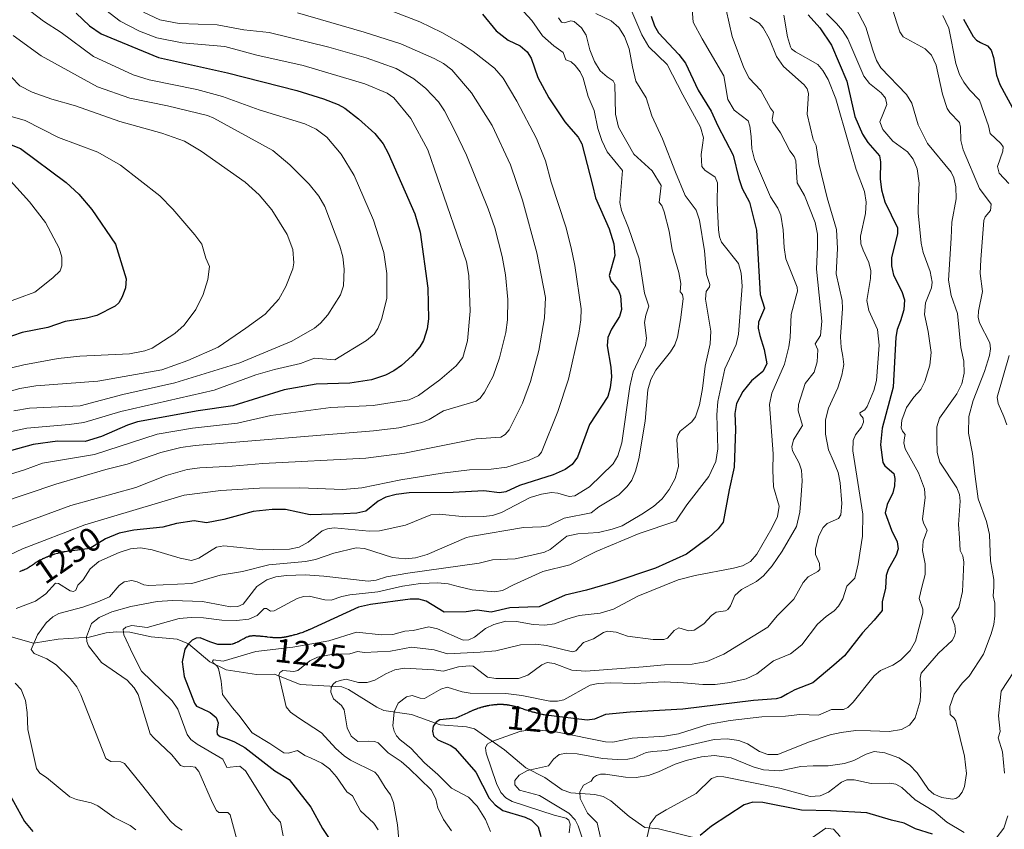
# Model space of a CAD drawing. Units: metres. Extents: x 671624 to 675082, y 4756027 to 4758371.
# Drawn here: x 673786 to 674077, y 4756499 to 4756738 of the extents above; entities that cross this region are included whole.
import ezdxf
from ezdxf.enums import TextEntityAlignment as Align

# ---------------------------------------------------------------- set-up
doc = ezdxf.new("R2010")
doc.units = ezdxf.units.M
doc.header["$MEASUREMENT"] = 0
for name, color, linetype, lineweight in [('Corriente natural lineal', 142, 'Continuous', 13), ('Curva de nivel maestra', 30, 'Continuous', 30), ('Curva de nivel normal', 30, 'Continuous', 0), ('Rótulo de curva de nivel directora', 7, 'Continuous', 0)]:
    doc.layers.add(name, color=color, linetype=linetype, lineweight=lineweight)
doc.styles.add('Style-Arial', font='txt')

msp = doc.modelspace()

# ---------------------------------------------------------------- linework, layer by layer
at = {"layer": 'Corriente natural lineal', "color": 142, "linetype": 'Continuous', "lineweight": 13}
msp.add_polyline3d([(673783.81, 4756555.3683, 1243.5654), (673790.3808, 4756553.5049, 1241.4246), (673797.7371, 4756554.7431, 1239.0924), (673806.8841, 4756555.2952, 1236.0642), (673811.8678, 4756556.5716, 1234.7937), (673815.0344, 4756556.9181, 1233.626), (673818.8937, 4756556.7881, 1232.0959), (673825.134, 4756555.3603, 1229.9398), (673832.8852, 4756554.729, 1228.486), (673836.2051, 4756553.3555, 1227.036), (673842.4912, 4756548.021, 1222.5542), (673847.2723, 4756545.6033, 1220.793), (673856.233, 4756544.2603, 1218.1577), (673861.568, 4756544.3829, 1216.8917), (673869.1254, 4756541.3545, 1214.0904), (673881.4955, 4756540.5925, 1211.0364), (673883.4766, 4756539.878, 1210.2419), (673891.7708, 4756534.585, 1207.2252), (673893.91, 4756533.5876, 1206.5843), (673902.1053, 4756532.4495, 1204.0046), (673910.5067, 4756529.4185, 1201.3339), (673918.2561, 4756528.8135, 1199.4743), (673920.6816, 4756528.2312, 1198.7965), (673929.5346, 4756522.0145, 1194.7293), (673935.7922, 4756516.6363, 1191.9806), (673941.4381, 4756513.7816, 1189.3769), (673946.5416, 4756510.1695, 1187.4165), (673949.1292, 4756509.312, 1186.6622), (673956.245, 4756508.7868, 1184.7938), (673958.687, 4756508.2444, 1184.1385), (673960.9632, 4756506.9111, 1183.4367), (673966.3567, 4756502.2491, 1181.3034), (673971, 4756499, 1180.1226), (673975.0375, 4756498.6721, 1179.0865), (673988.1842, 4756495.3806, 1175.1768)], dxfattribs=at)
at = {"layer": 'Curva de nivel maestra', "color": 30, "linetype": 'Continuous', "lineweight": 30, "flags": 128}
for points, elevation in [([(673802.97, 4756739.7101), (673806.93, 4756736.0501), (673810.44, 4756733.6901), (673827.29, 4756726.6301), (673847.7, 4756722.1601), (673868.2, 4756716.8501), (673876.07, 4756714.4701), (673880.38, 4756712.7601), (673882.32, 4756711.6401), (673886.44, 4756708.5001), (673891.25, 4756704.2101), (673893.7, 4756701.1701), (673895.2, 4756698.3501), (673903.06, 4756680.4501), (673904.63, 4756675.0101), (673906.84, 4756658.4501), (673907.11, 4756649.4401), (673906.67, 4756646.4701), (673905.6, 4756643.0201), (673904.54, 4756641.1601), (673902.24, 4756638.4701), (673899.08, 4756635.5901), (673896.85, 4756634.0601), (673894.39, 4756632.7901), (673890.23, 4756631.3501), (673883.84, 4756630.3501), (673873.91, 4756630.0601), (673864.45, 4756628.4401), (673849.31, 4756623.7001), (673839.01, 4756622.2101), (673821.13, 4756618.9801), (673818.13, 4756618.0101), (673810.54, 4756614.6501), (673805.65, 4756613.1001), (673797.49, 4756613.2401), (673790.32, 4756612.2401), (673767.06, 4756605.8201)], 1275), ([(673922.98, 4756739.4501), (673927.05, 4756734.5701), (673930.6, 4756731.7401), (673934.17, 4756730.0501), (673936.2, 4756728.3601), (673937.36, 4756726.4501), (673939.4, 4756720.7601), (673942.63, 4756714.7501), (673947.33, 4756707.6501), (673949.15, 4756705.5201), (673951.3, 4756703.1301), (673952.4, 4756701.1001), (673955.53, 4756688.9001), (673956.43, 4756685.1501), (673960.44, 4756675.9901), (673961.83, 4756671.5401), (673962.12, 4756668.1301), (673960.45, 4756662.2301), (673960.9, 4756660.6201), (673962.32, 4756658.9601), (673963.19, 4756657.7401), (673963.76, 4756656.1501), (673964.12, 4756652.1601), (673963.54, 4756650.0501), (673961.11, 4756646.3901), (673960.08, 4756643.8801), (673959.81, 4756641.4601), (673960.93, 4756635.1101), (673961.13, 4756632.2401), (673960.77, 4756628.9801), (673960.02, 4756626.4201), (673954.59, 4756618.1701), (673951.09, 4756608.5201), (673949.51, 4756606.3301), (673947.48, 4756604.8401), (673943.89, 4756603.2601), (673934, 4756600.1301), (673929.89, 4756598.3001), (673928.05, 4756597.9701), (673923.43, 4756598.5601), (673914.34, 4756598.1001), (673901.37, 4756597.9601), (673897.53, 4756597.5001), (673894.49, 4756596.6601), (673892.18, 4756595.4901), (673888.55, 4756592.5401), (673885.94, 4756591.9101), (673882.1, 4756591.7101), (673872.11, 4756591.4201), (673864.86, 4756593.0201), (673860.95, 4756593.0501), (673855.25, 4756592.4301), (673846.63, 4756590.0701), (673841.5, 4756589.0801), (673837.84, 4756589.7301), (673832.63, 4756588.8901), (673828.62, 4756587.8001), (673820.03, 4756586.9001), (673815.68, 4756586.0001), (673811.71, 4756584.3901), (673807.04, 4756581.5201), (673801.9, 4756580.8401), (673801.84, 4756580.8301), (673801.56, 4756580.8001), (673801.42, 4756580.7901), (673801.21, 4756580.7601), (673800.89, 4756580.7301), (673800.78, 4756580.7101), (673800.64, 4756580.6901), (673800.52, 4756580.6801), (673800.21, 4756580.6301), (673799.78, 4756580.5701), (673799.64, 4756580.5401), (673799.52, 4756580.5201), (673799.37, 4756580.4901), (673799.23, 4756580.4701), (673799.03, 4756580.4301), (673798.91, 4756580.4001), (673798.76, 4756580.3701), (673798.62, 4756580.3401), (673798.42, 4756580.2901), (673798.22, 4756580.2501), (673798.12, 4756580.2201), (673798, 4756580.1901), (673797.85, 4756580.1601), (673797.72, 4756580.1201), (673797.51, 4756580.0701), (673796.61, 4756579.8001), (673796.45, 4756579.7501), (673796.32, 4756579.7001), (673796.15, 4756579.6501), (673795.95, 4756579.5801), (673795.82, 4756579.5301), (673795.69, 4756579.4901), (673795.55, 4756579.4301), (673795.43, 4756579.3901), (673795.08, 4756579.2601), (673794.96, 4756579.2101), (673794.83, 4756579.1601), (673794.69, 4756579.1101), (673794.53, 4756579.0401), (673794.4, 4756578.9901), (673794.21, 4756578.9101), (673794.05, 4756578.8401), (673793.86, 4756578.7601), (673793.64, 4756578.6601), (673793.49, 4756578.6001), (673793.35, 4756578.5401), (673793.2, 4756578.4701), (673793.08, 4756578.4101), (673792.97, 4756578.3601), (673792.83, 4756578.2901), (673792.53, 4756578.1501), (673792.27, 4756578.0201), (673792.03, 4756577.8901), (673791.91, 4756577.8301), (673791.69, 4756577.7001), (673791.58, 4756577.6301), (673791.48, 4756577.5801), (673791.33, 4756577.4901), (673791.12, 4756577.3501), (673791.01, 4756577.2801), (673790.91, 4756577.2101), (673790.79, 4756577.1301), (673790.69, 4756577.0601), (673790.59, 4756576.9801), (673790.47, 4756576.9001), (673790.37, 4756576.8301), (673790.07, 4756576.6001), (673789.75, 4756576.3801), (673789.6, 4756576.2701), (673789.51, 4756576.2001), (673789.42, 4756576.1501), (673789.16, 4756575.9701), (673789.01, 4756575.8801), (673788.9, 4756575.8201), (673788.81, 4756575.7601), (673788.66, 4756575.6701), (673788.56, 4756575.6201), (673788.43, 4756575.5501), (673788.33, 4756575.5001), (673788.14, 4756575.4001), (673787.86, 4756575.2701), (673787.76, 4756575.2301), (673787.6, 4756575.1601), (673787.49, 4756575.1201), (673787.23, 4756575.0101), (673787.1, 4756574.9601), (673786.96, 4756574.9101), (673786.65, 4756574.7901), (673786.43, 4756574.7101), (673786.25, 4756574.6501)], 1250), ([(673972.88, 4756738.8301), (673973.81, 4756736.0501), (673975.01, 4756733.9201), (673980.98, 4756727.5801), (673982.94, 4756725.0201), (673986.75, 4756716.9801), (673990.57, 4756710.7401), (673992.54, 4756706.4201), (673997.08, 4756697.7501), (673998.79, 4756690.9001), (673999.71, 4756687.9101), (674001.93, 4756683.8701), (674003.93, 4756675.5901), (674005.04, 4756656.5601), (674006.3, 4756652.5701), (674004.54, 4756648.4301), (674004.46, 4756646.6401), (674004.91, 4756644.4501), (674006.22, 4756640.3601), (674007.04, 4756636.1301), (674005.81, 4756633.8501), (674002.49, 4756631.0601), (673999.88, 4756627.9201), (673998.02, 4756624.3401), (673997.54, 4756621.4501), (673997.73, 4756616.7901), (673997.4, 4756605.5201), (673995.89, 4756598.8201), (673994.11, 4756589.3301), (673992.61, 4756587.2801), (673989.75, 4756584.6401), (673983.27, 4756579.8001), (673974.08, 4756575.6801), (673961.57, 4756571.4201), (673953.74, 4756569.1701), (673947.44, 4756567.7501), (673939.75, 4756564.2401), (673936.37, 4756564.1301), (673931.15, 4756564.0201), (673925.59, 4756562.7401), (673921.43, 4756563.3201), (673918.2, 4756562.7901), (673911.74, 4756562.6701), (673906.35, 4756565.9801), (673904.22, 4756566.4901), (673901.69, 4756566.5501), (673889.93, 4756564.9401), (673886.38, 4756564.1501), (673871.85, 4756557.5101), (673871.66, 4756557.4301), (673871.53, 4756557.3701), (673871.32, 4756557.2801), (673871.12, 4756557.1901), (673870.97, 4756557.1301), (673870.86, 4756557.0901), (673870.56, 4756556.9601), (673870.39, 4756556.9001), (673870.19, 4756556.8201), (673870.06, 4756556.7701), (673869.92, 4756556.7201), (673869.65, 4756556.6301), (673869.28, 4756556.5001), (673869.15, 4756556.4601), (673869.02, 4756556.4101), (673868.87, 4756556.3601), (673868.68, 4756556.3101), (673868.55, 4756556.2601), (673868.27, 4756556.1801), (673868.15, 4756556.1401), (673867.66, 4756556.0001), (673867.48, 4756555.9501), (673867.3, 4756555.9101), (673867.11, 4756555.8501), (673866.59, 4756555.7201), (673866.41, 4756555.6801), (673866.29, 4756555.6501), (673866.15, 4756555.6101), (673866.03, 4756555.5801), (673865.88, 4756555.5501), (673865.75, 4756555.5201), (673865.63, 4756555.4901), (673865.48, 4756555.4601), (673865.35, 4756555.4301), (673865.15, 4756555.3901), (673865.03, 4756555.3701), (673864.89, 4756555.3401), (673864.62, 4756555.3001), (673864.47, 4756555.2701), (673864.36, 4756555.2501), (673864.26, 4756555.2401), (673864.15, 4756555.2201), (673864.01, 4756555.2001), (673863.88, 4756555.1901), (673863.75, 4756555.1701), (673863.6, 4756555.1501), (673863.49, 4756555.1401), (673863.31, 4756555.1301), (673863.11, 4756555.1101), (673862.93, 4756555.1101), (673862.83, 4756555.1001), (673862.64, 4756555.1001), (673862.47, 4756555.0901), (673862.36, 4756555.0901), (673862.22, 4756555.1001), (673861.98, 4756555.1001), (673861.85, 4756555.1101), (673861.74, 4756555.1101), (673861.59, 4756555.1201), (673861.41, 4756555.1401), (673861.29, 4756555.1401), (673861.17, 4756555.1501), (673861.04, 4756555.1701), (673860.87, 4756555.1801), (673860.75, 4756555.2001), (673860.55, 4756555.2201), (673860.39, 4756555.2301), (673860.27, 4756555.2501), (673859.53, 4756555.3401), (673859.28, 4756555.3701), (673859.06, 4756555.3901), (673858.95, 4756555.4101), (673858.78, 4756555.4201), (673858.27, 4756555.4801), (673858.14, 4756555.4901), (673857.89, 4756555.5201), (673857.76, 4756555.5301), (673857.57, 4756555.5401), (673857.33, 4756555.5701), (673857.2, 4756555.5801), (673857.02, 4756555.5901), (673856.9, 4756555.6001), (673856.75, 4756555.6101), (673856.52, 4756555.6201), (673856.41, 4756555.6301), (673856.24, 4756555.6401), (673856.13, 4756555.6401), (673856, 4756555.6501), (673855.77, 4756555.6501), (673855.66, 4756555.6601), (673855.29, 4756555.6601), (673855.16, 4756555.6501), (673855.05, 4756555.6501), (673854.93, 4756555.6401), (673854.78, 4756555.6301), (673854.56, 4756555.6101), (673854.44, 4756555.5901), (673854.3, 4756555.5701), (673854.2, 4756555.5501), (673854.09, 4756555.5201), (673853.99, 4756555.5001), (673853.88, 4756555.4701), (673853.78, 4756555.4401), (673853.53, 4756555.3501), (673853.31, 4756555.2601), (673853.17, 4756555.1901), (673853.02, 4756555.1201), (673852.69, 4756554.9401), (673852.52, 4756554.8501), (673852.33, 4756554.7401), (673852.2, 4756554.6701), (673851.57, 4756554.3101), (673851.26, 4756554.1401), (673851.16, 4756554.0901), (673851.01, 4756554.0101), (673850.91, 4756553.9601), (673850.78, 4756553.8901), (673850.54, 4756553.7801), (673850.42, 4756553.7201), (673850.1, 4756553.5801), (673849.98, 4756553.5301), (673849.88, 4756553.4901), (673849.77, 4756553.4501), (673849.64, 4756553.4001), (673849.52, 4756553.3501), (673849.4, 4756553.3101), (673849.16, 4756553.2401), (673849.04, 4756553.2101), (673848.7, 4756553.1301), (673848.59, 4756553.1101), (673848.52, 4756553.1001), (673844.82, 4756553.1001), (673842.45, 4756553.9601), (673839.65, 4756555.1301), (673838.48, 4756554.9901), (673837.3, 4756554.3901), (673836.06, 4756553.2301), (673835.13, 4756551.7101), (673834.33, 4756547.9801), (673834.88, 4756543.6301), (673837.98, 4756535.8301), (673838.56, 4756534.8801), (673840.15, 4756534.2401), (673842.58, 4756533.0701), (673844.35, 4756531.5901), (673844.91, 4756529.9701), (673844.51, 4756527.5001), (673844.66, 4756526.6301), (673845.53, 4756525.9101), (673847.58, 4756525.2201), (673849.79, 4756524.3901), (673852.87, 4756522.6801), (673861.73, 4756515.8201), (673865.92, 4756513.2501), (673872.28, 4756505.0801), (673875.74, 4756498.7801), (673879.43, 4756493.3301)], 1225), ([(674019.22, 4756739.2101), (674022.62, 4756735.4201), (674026.1, 4756730.3401), (674030.67, 4756719.6601), (674033.05, 4756709.1601), (674035.22, 4756703.9601), (674036.84, 4756701.4901), (674040.25, 4756697.6101), (674040.56, 4756695.8301), (674040.47, 4756690.8201), (674040.89, 4756687.5701), (674041.91, 4756683.9601), (674045.59, 4756676.2501), (674045.56, 4756674.5301), (674043.85, 4756667.5701), (674043.85, 4756665.0301), (674044.44, 4756662.2901), (674046.9, 4756657.4301), (674047.66, 4756654.9801), (674047.52, 4756652.0601), (674046.46, 4756648.8001), (674045.52, 4756646.2101), (674045.1, 4756643.9501), (674044.32, 4756629.1601), (674041.1, 4756617.1001), (674040.63, 4756612.1801), (674041.23, 4756606.8901), (674041.84, 4756605.9701), (674044.55, 4756603.6601), (674044.83, 4756602.2001), (674044.74, 4756600.0101), (674044.18, 4756597.9401), (674042.55, 4756594.5601), (674042.01, 4756592.0101), (674043.88, 4756586.9301), (674045.55, 4756583.4901), (674045.77, 4756581.4501), (674045.2, 4756579.5301), (674042.88, 4756575.2601), (674042.28, 4756573.5001), (674042.07, 4756569.8301), (674041.09, 4756565.7701), (674041.07, 4756563.2201), (674038.69, 4756560.3001), (674035.29, 4756556.6301), (674029.91, 4756549.7901), (674026.81, 4756547.0101), (674020.63, 4756541.7701), (674015.24, 4756539.7101), (674013.15, 4756538.5601), (674011.23, 4756537.5001), (674009.78, 4756537.1201), (674003.07, 4756536.5801), (673982.22, 4756534.0101), (673966.69, 4756533.1301), (673959.34, 4756532.4001), (673956.08, 4756531.0601), (673953.92, 4756530.7801), (673942.61, 4756532.1001), (673942.54, 4756532.1101), (673942.44, 4756532.1201), (673942.23, 4756532.1601), (673942.04, 4756532.1901), (673941.82, 4756532.2301), (673941.68, 4756532.2601), (673941.22, 4756532.3401), (673941.09, 4756532.3701), (673940.74, 4756532.4401), (673940.55, 4756532.4801), (673940.18, 4756532.5601), (673940.04, 4756532.6001), (673939.88, 4756532.6301), (673939.75, 4756532.6701), (673939.55, 4756532.7101), (673939.16, 4756532.8101), (673939, 4756532.8601), (673938.82, 4756532.9001), (673938.45, 4756533.0001), (673938.29, 4756533.0501), (673937.98, 4756533.1401), (673937.82, 4756533.1801), (673937.52, 4756533.2701), (673937.41, 4756533.3001), (673937.01, 4756533.4201), (673936.79, 4756533.4901), (673936.61, 4756533.5501), (673936.5, 4756533.5801), (673936.06, 4756533.7201), (673935.92, 4756533.7701), (673935.34, 4756533.9501), (673934.97, 4756534.0801), (673934.5, 4756534.2301), (673934.36, 4756534.2701), (673934.08, 4756534.3601), (673933.94, 4756534.4101), (673933.72, 4756534.4701), (673933.47, 4756534.5501), (673933.34, 4756534.5901), (673933.15, 4756534.6401), (673932.86, 4756534.7301), (673932.67, 4756534.7801), (673932.57, 4756534.8001), (673932.43, 4756534.8401), (673932.23, 4756534.8901), (673932.13, 4756534.9201), (673931.98, 4756534.9501), (673931.83, 4756534.9901), (673931.66, 4756535.0201), (673931.55, 4756535.0501), (673931.19, 4756535.1201), (673931.06, 4756535.1401), (673930.9, 4756535.1701), (673930.74, 4756535.1901), (673930.51, 4756535.2301), (673930.41, 4756535.2401), (673930.27, 4756535.2601), (673930.17, 4756535.2701), (673930.05, 4756535.2901), (673929.95, 4756535.3001), (673929.82, 4756535.3101), (673929.61, 4756535.3301), (673929.37, 4756535.3501), (673929.2, 4756535.3601), (673929.09, 4756535.3601), (673928.96, 4756535.3701), (673928.85, 4756535.3701), (673928.67, 4756535.3801), (673927.85, 4756535.3801), (673927.72, 4756535.3701), (673927.57, 4756535.3701), (673927.38, 4756535.3601), (673927.28, 4756535.3501), (673927.09, 4756535.3401), (673926.79, 4756535.3101), (673926.61, 4756535.2901), (673926.5, 4756535.2801), (673926.34, 4756535.2701), (673926.08, 4756535.2301), (673925.93, 4756535.2101), (673925.81, 4756535.2001), (673925.65, 4756535.1701), (673925.18, 4756535.1001), (673925.03, 4756535.0701), (673924.84, 4756535.0401), (673924.71, 4756535.0101), (673924.57, 4756534.9901), (673924.42, 4756534.9601), (673924.31, 4756534.9301), (673924.17, 4756534.9001), (673924.02, 4756534.8701), (673923.9, 4756534.8401), (673923.75, 4756534.8101), (673923.58, 4756534.7601), (673923.34, 4756534.7001), (673923.21, 4756534.6701), (673923.11, 4756534.6401), (673923, 4756534.6201), (673922.87, 4756534.5801), (673922.58, 4756534.5001), (673922.47, 4756534.4601), (673922.32, 4756534.4201), (673922.21, 4756534.3801), (673922.06, 4756534.3401), (673921.93, 4756534.3001), (673921.59, 4756534.1801), (673921.46, 4756534.1301), (673921.35, 4756534.0901), (673921.23, 4756534.0501), (673920.95, 4756533.9501), (673920.82, 4756533.9001), (673920.67, 4756533.8301), (673920.56, 4756533.7901), (673920.34, 4756533.7001), (673920.19, 4756533.6301), (673920.05, 4756533.5801), (673919.91, 4756533.5101), (673919.75, 4756533.4401), (673919.44, 4756533.3001), (673919.32, 4756533.2401), (673919.21, 4756533.1901), (673919.11, 4756533.1401), (673918.83, 4756533.0101), (673918.65, 4756532.9101), (673915.11, 4756531.3201), (673910.42, 4756530.8501), (673909.33, 4756530.2001), (673908.45, 4756528.9601), (673908.23, 4756527.5001), (673908.58, 4756526.1501), (673909.82, 4756524.9901), (673913.67, 4756523.3101), (673914.95, 4756522.3701), (673921.02, 4756515.4001), (673925.04, 4756507.7001), (673926.73, 4756505.7001), (673928.99, 4756504.0301), (673935.62, 4756502.0701), (673937.46, 4756501.1801), (673939.43, 4756499.2101), (673940.28, 4756496.4301)], 1200), ([(674065.15, 4756737.9501), (674067.95, 4756732.8801), (674068.91, 4756731.7901), (674070.14, 4756731.0501), (674072.19, 4756730.1001), (674073.25, 4756728.8301), (674074.01, 4756726.6201), (674074.89, 4756721.4401), (674075.81, 4756718.6701), (674080.15, 4756710.6801)], 1175), ([(673777.8, 4756703.2201), (673786.54, 4756699.7601), (673800.05, 4756689.6501), (673803.83, 4756686.2801), (673807.64, 4756681.7401), (673814.65, 4756671.4601), (673817.81, 4756661.1901), (673817.55, 4756658.6001), (673816.63, 4756655.9101), (673815.57, 4756654.0901), (673814.55, 4756653.1601), (673809.15, 4756650.4301), (673806.02, 4756649.5701), (673799.78, 4756648.5701), (673794.61, 4756646.8301), (673787.06, 4756645.3201), (673778.4, 4756642.4501)], 1300), ([(673781.29, 4756512.6101), (673787.72, 4756500.7701), (673790.24, 4756497.8701)], 1250), ([(674055.94, 4756497.0301), (674050.91, 4756498.6401), (674047.61, 4756500.3001), (674043.87, 4756501.1901), (674036.5, 4756503.3701), (674025.79, 4756503.9801), (674017.26, 4756504.1701), (674005.82, 4756506.4301), (674002.91, 4756506.5101), (674000.3, 4756505.7601), (673990.65, 4756499.4301), (673987.35, 4756496.6401)], 1175)]:
    msp.add_lwpolyline(points, dxfattribs=dict(at, elevation=elevation))
at = {"layer": 'Curva de nivel normal', "color": 30, "linetype": 'Continuous', "lineweight": 0, "flags": 128}
for points, elevation in [([(673822.9, 4756740.04), (673827.72, 4756737.77), (673833.48, 4756736.65), (673844.7, 4756736.33), (673852.5, 4756734.81), (673860, 4756734.04), (673877.67, 4756729.71), (673888.65, 4756726.53), (673897.52, 4756723.36), (673902.71, 4756720.37), (673906.3, 4756717.46), (673910, 4756713.54), (673911.77, 4756710.93), (673914.98, 4756704.81), (673918.28, 4756697.79), (673924.73, 4756681.91), (673926.64, 4756676.29), (673928.81, 4756667.82), (673929.79, 4756662.38), (673930.48, 4756655.08), (673930.39, 4756649.09), (673929.9, 4756645.32), (673928.02, 4756637.83), (673926.19, 4756632.41), (673923.65, 4756627.72), (673922.32, 4756625.96), (673921.19, 4756625.07), (673911.47, 4756622.18), (673907.31, 4756619.69), (673905.15, 4756618.77), (673898.27, 4756617.21), (673890.79, 4756616.31), (673838.18, 4756612), (673833.95, 4756611.36), (673828.03, 4756609.84), (673818.03, 4756606.4), (673811.75, 4756604.85), (673797.03, 4756600.51), (673762.77, 4756588.98)], 1265), ([(673789.6, 4756740.22), (673793.37, 4756737.4), (673798.56, 4756734.07), (673808.08, 4756726.98), (673819.81, 4756721.57), (673824.58, 4756720.01), (673838.62, 4756717.23), (673846.27, 4756715.07), (673857.08, 4756711.19), (673870.55, 4756707.04), (673873.92, 4756705.46), (673877.05, 4756703.07), (673881.31, 4756698.07), (673885.15, 4756691.78), (673890.82, 4756678.58), (673893.88, 4756668.98), (673894.74, 4756662.78), (673894.73, 4756655.44), (673893.15, 4756649.2), (673892.11, 4756646.59), (673890.98, 4756644.82), (673888.77, 4756642.96), (673879.37, 4756637.3), (673873.4, 4756637.74), (673869.29, 4756636.24), (673861.59, 4756634.47), (673856.07, 4756632.83), (673843.73, 4756628.34), (673816.21, 4756622.04), (673805.28, 4756618.79), (673800.97, 4756618.14), (673788.39, 4756617.1), (673768.49, 4756612.73)], 1280), ([(673811.75, 4756740.59), (673816.05, 4756737.43), (673821.69, 4756734.4), (673826.83, 4756732.42), (673834.32, 4756730.99), (673846.88, 4756729.93), (673856.37, 4756727.33), (673870.01, 4756724.28), (673888.25, 4756718.88), (673894.86, 4756716.14), (673896.8, 4756714.73), (673901.88, 4756708.62), (673906.84, 4756699.35), (673918.27, 4756666.27), (673918.98, 4756662.19), (673919.39, 4756651.7), (673918.55, 4756642.94), (673917.24, 4756637.99), (673915.28, 4756635.49), (673910.38, 4756631.38), (673904.11, 4756626.73), (673901.4, 4756625.5), (673890.78, 4756623.82), (673878.24, 4756623.16), (673860.46, 4756620.85), (673850.64, 4756618.51), (673837.4, 4756617.08), (673826.89, 4756615.29), (673808.4, 4756609.28), (673793.08, 4756606.78), (673787.72, 4756604.74), (673770.24, 4756599.39)], 1270), ([(673868.36, 4756739.84), (673888.12, 4756734.15), (673898.86, 4756730.7), (673908.78, 4756726.38), (673911.49, 4756724.89), (673913.93, 4756722.96), (673919.73, 4756716.21), (673925.9, 4756706.58), (673931.31, 4756694.9), (673934.84, 4756684.5), (673939.1, 4756668.88), (673941.66, 4756655.72), (673941.33, 4756649.67), (673939.62, 4756640.04), (673937.23, 4756630.85), (673934.87, 4756624.48), (673930.91, 4756616.63), (673929.77, 4756615.25), (673928.45, 4756614.43), (673921.11, 4756613.88), (673899.96, 4756609.7), (673888.58, 4756608.2), (673858.16, 4756606.67), (673849.1, 4756605.8), (673839.52, 4756605.4), (673835.75, 4756604.86), (673829.58, 4756603.13), (673820.63, 4756599.59), (673801.44, 4756594.18), (673774.56, 4756584.39)], 1260), ([(673894.26, 4756741.13), (673904.51, 4756737.16), (673911.02, 4756734.08), (673916.68, 4756730.83), (673920.3, 4756728.41), (673926.56, 4756723.54), (673929.15, 4756720.55), (673933.16, 4756713.75), (673939, 4756702.67), (673941.61, 4756696.12), (673943.32, 4756689.83), (673947.62, 4756676.61), (673949.22, 4756670.36), (673950.29, 4756665.13), (673952.17, 4756652.35), (673952.07, 4756649.1), (673951.46, 4756645.2), (673948.4, 4756631.52), (673945.25, 4756621.96), (673940.47, 4756609.94), (673939.55, 4756608.91), (673936.81, 4756607.6), (673930.2, 4756605.59), (673925.61, 4756604.98), (673919.19, 4756604.76), (673911.1, 4756603.76), (673898.88, 4756601.79), (673887.34, 4756599.45), (673881.81, 4756599), (673869.04, 4756599.48), (673857.15, 4756599.38), (673845.71, 4756598.64), (673834.89, 4756597.24), (673805.6, 4756588.47), (673787.17, 4756581.43), (673781.5, 4756578.8)], 1255), ([(673934.06, 4756741.39), (673937.61, 4756737.62), (673940.79, 4756733.01), (673944.09, 4756730.14), (673946.9, 4756728.09), (673947.69, 4756725.98), (673949.17, 4756725.37), (673950.39, 4756724.31), (673951.85, 4756722.38), (673952.77, 4756720.51), (673954.23, 4756715.12), (673955.99, 4756710.95), (673957.12, 4756705.64), (673958.25, 4756702.12), (673959.85, 4756698.75), (673964.42, 4756693.25), (673963.58, 4756683.74), (673964.12, 4756681.47), (673966.2, 4756676.33), (673969.29, 4756667.13), (673970.86, 4756657.02), (673972.15, 4756653.15), (673971.24, 4756650.52), (673970.88, 4756648.3), (673971.44, 4756643.67), (673971.15, 4756641.51), (673967.55, 4756633.78), (673966.57, 4756629.36), (673964.18, 4756612.72), (673963.01, 4756608.94), (673961.62, 4756606.49), (673954.62, 4756599.76), (673950.3, 4756597.09), (673948.61, 4756596.93), (673945.24, 4756597.9), (673943.43, 4756598.08), (673940.47, 4756597.62), (673937.15, 4756596.54), (673928.67, 4756592.13), (673925.95, 4756591.31), (673923.35, 4756590.93), (673917.98, 4756590.85), (673910.22, 4756591.68), (673907.76, 4756591.42), (673900.29, 4756588.4), (673892.59, 4756586.75), (673889.54, 4756586.67), (673879.22, 4756587.58), (673877.24, 4756587.34), (673875.64, 4756586.74), (673871.51, 4756583.39), (673868.84, 4756581.94), (673866.06, 4756581.28), (673861.32, 4756581.18), (673858.13, 4756581.13), (673846.58, 4756582.27), (673844.44, 4756581.87), (673842.38, 4756580.66), (673839.26, 4756578.64), (673837.08, 4756577.98), (673833.77, 4756578.66), (673825.45, 4756581.11), (673822.04, 4756581.72), (673819.1, 4756581.44), (673815.74, 4756580.34), (673809.74, 4756577.65), (673807.1, 4756575.46), (673805.03, 4756572.22), (673803.48, 4756570.67), (673802.91, 4756569.16), (673802.25, 4756568.84), (673801.22, 4756568.99), (673797.77, 4756571.21), (673796.89, 4756571.31), (673794, 4756568.15), (673790.99, 4756565.93), (673785.33, 4756563.8)], 1245), ([(673966.83, 4756740.96), (673970.05, 4756733.32), (673972.12, 4756729.78), (673977.62, 4756724.54), (673982.17, 4756715.64), (673987.44, 4756706.08), (673988.29, 4756702.88), (673987.98, 4756700.78), (673987.57, 4756698.02), (673987.86, 4756694.41), (673988.67, 4756693.31), (673991.77, 4756691.26), (673992.45, 4756689.59), (673992.37, 4756683.68), (673992.78, 4756675.68), (673993.04, 4756673.68), (673993.64, 4756672.04), (673998.63, 4756665.73), (673999.45, 4756662.89), (673999.74, 4756659.05), (673998.64, 4756644.89), (673997.95, 4756641.86), (673994.62, 4756634.61), (673992.55, 4756624.99), (673992.25, 4756621), (673992.52, 4756610.94), (673991.98, 4756607.19), (673989.85, 4756602.75), (673983.4, 4756594.38), (673980.14, 4756589.58), (673969.26, 4756585.95), (673956.63, 4756580.64), (673948.84, 4756576.69), (673940.89, 4756574.7), (673932.14, 4756570.75), (673928.93, 4756569.1), (673926.71, 4756568.73), (673919.93, 4756569.27), (673915.8, 4756570.31), (673912.89, 4756571.04), (673909.82, 4756571.32), (673904.76, 4756571.12), (673899.35, 4756570.34), (673892.13, 4756568.67), (673883.83, 4756567.86), (673881.47, 4756567.31), (673878.3, 4756566.28), (673876.49, 4756566.37), (673871.8, 4756567.41), (673870.13, 4756567.3), (673868.25, 4756566.74), (673861.51, 4756563.1), (673860.41, 4756562.99), (673859.2, 4756563.73), (673858.55, 4756563.73), (673856.43, 4756561.68), (673854.04, 4756560.67), (673850.4, 4756560.23), (673846.04, 4756560.34), (673840.64, 4756561.03), (673836.94, 4756561.15), (673833.44, 4756560.78), (673823.94, 4756558.18), (673819.47, 4756558.76), (673817.7, 4756558.28), (673816.9, 4756557.61), (673817.06, 4756556), (673819.78, 4756550.27), (673822.28, 4756545.3), (673831.4, 4756536.45), (673833.01, 4756534.04), (673835.75, 4756526.55), (673836.87, 4756525.1), (673838.72, 4756523.65), (673846.32, 4756519.23), (673847.53, 4756516.77), (673851.32, 4756517.22), (673853.05, 4756515.75), (673860.59, 4756503.7), (673862.36, 4756501.71), (673863.37, 4756500.6), (673864.14, 4756496.55)], 1230), ([(673984.81, 4756742.27), (673985.3, 4756737.11), (673987.95, 4756732.16), (673994.28, 4756721.25), (673995.53, 4756714.23), (673997.36, 4756711.12), (674001.45, 4756707.89), (674002.01, 4756706.36), (674002.39, 4756703.27), (674002.63, 4756699.6), (674003.4, 4756696.52), (674008.05, 4756685.51), (674010.31, 4756682.09), (674011.1, 4756680.05), (674011.79, 4756675.67), (674012.13, 4756670.48), (674012.65, 4756667.12), (674015.95, 4756658.75), (674016.1, 4756657.56), (674015.72, 4756656.15), (674014.17, 4756650.71), (674013.91, 4756643.92), (674013.52, 4756641.17), (674012.24, 4756635.97), (674008.53, 4756627.45), (674007.81, 4756624.12), (674008.84, 4756609.53), (674008.74, 4756604.64), (674008.95, 4756599.78), (674010.66, 4756594.06), (674010.12, 4756590.93), (674008.5, 4756587.55), (674004.02, 4756579.83), (674002.19, 4756577.71), (673999.83, 4756576.42), (673997.21, 4756575.66), (673985.81, 4756573.57), (673980.87, 4756572.26), (673968.88, 4756567.39), (673961.68, 4756563.62), (673957.76, 4756562.35), (673951.6, 4756561.67), (673947.98, 4756560.67), (673944.29, 4756559.29), (673941.44, 4756558.82), (673938.04, 4756559.01), (673933.07, 4756559.98), (673929.88, 4756559.99), (673926.4, 4756559.09), (673923.89, 4756557.87), (673920.63, 4756555.34), (673918.97, 4756554.51), (673917.29, 4756554.45), (673909.78, 4756557.74), (673907.2, 4756558.36), (673902.55, 4756557.28), (673900.07, 4756557.07), (673896.52, 4756556.11), (673893.15, 4756556.02), (673885.84, 4756556.82), (673877.59, 4756554.19), (673867.03, 4756552.34), (673856.12, 4756551.04), (673846.4, 4756548.22), (673843.6, 4756548.6), (673843.29, 4756548.19), (673843.44, 4756547.67), (673844.58, 4756546.79), (673845.03, 4756546), (673845.86, 4756542.25), (673846.19, 4756538.36), (673849.14, 4756534.42), (673851.09, 4756532.29), (673854.98, 4756527.01), (673860.25, 4756523.86), (673864.35, 4756521.12), (673865.73, 4756520.98), (673868.35, 4756521.78), (673870.52, 4756520.31), (673872.39, 4756519.51), (673875.61, 4756518.02), (673877.83, 4756516.35), (673879.93, 4756514.02), (673882.98, 4756509.57), (673884.64, 4756508.44), (673886.95, 4756504), (673890.97, 4756500.29), (673892.24, 4756498.39)], 1220), ([(673994.96, 4756740.75), (673996.73, 4756732.82), (674000.23, 4756723.57), (674001.81, 4756720.49), (674005.26, 4756716.94), (674008.1, 4756711.66), (674008.94, 4756710.5), (674008.62, 4756708.43), (674008.81, 4756707.66), (674011.05, 4756704.37), (674013.85, 4756699.02), (674015.08, 4756697.41), (674015.61, 4756696.07), (674015.99, 4756689.56), (674018.18, 4756685.86), (674021.31, 4756677.92), (674021.95, 4756674.39), (674022.02, 4756670.67), (674021.67, 4756664.05), (674023.26, 4756648.66), (674022.87, 4756644.5), (674021.32, 4756641.99), (674022.12, 4756640.2), (674021.87, 4756636.69), (674021.01, 4756633.65), (674018.32, 4756630.3), (674016.41, 4756624.11), (674016.24, 4756622.16), (674017.59, 4756617.84), (674014.85, 4756613.63), (674014.35, 4756611.54), (674014.59, 4756610.36), (674016.59, 4756606.74), (674017.22, 4756604.64), (674017.43, 4756601.5), (674017.13, 4756597.25), (674016.71, 4756592.29), (674015.75, 4756587.97), (674011.54, 4756580.71), (674008.6, 4756576.37), (674006.03, 4756573.44), (674003.92, 4756571.78), (673999.54, 4756569.38), (673997.56, 4756567.62), (673996.28, 4756564.53), (673995.53, 4756563.46), (673994.82, 4756563.08), (673992.03, 4756562.73), (673990.66, 4756561.75), (673988.43, 4756559.29), (673985.59, 4756557.4), (673983.94, 4756557.14), (673981, 4756558.02), (673979.64, 4756557.25), (673977.7, 4756555.05), (673976.61, 4756554.61), (673973.45, 4756554.57), (673965.84, 4756555.62), (673962.55, 4756556.8), (673959.98, 4756557.05), (673958.81, 4756556.65), (673955.8, 4756554.78), (673952.82, 4756553.73), (673950.6, 4756551.27), (673949.6, 4756550.96), (673941.98, 4756552.85), (673938.73, 4756553.26), (673934.26, 4756553.05), (673927.01, 4756551.31), (673922.35, 4756550.91), (673912.68, 4756550.35), (673908.76, 4756551.6), (673904.66, 4756552.07), (673902.03, 4756552.38), (673895.84, 4756551.19), (673888.15, 4756550.73), (673886.12, 4756551.02), (673883.85, 4756550.38), (673878.9, 4756550.28), (673874.25, 4756549.36), (673871.99, 4756548.29), (673868.5, 4756545.42), (673867.3, 4756545.16), (673864.08, 4756545.41), (673863.17, 4756544.86), (673862.89, 4756544.06), (673865.07, 4756534.67), (673866.32, 4756533.1), (673868.66, 4756531.46), (673875.52, 4756527.07), (673879.68, 4756522.44), (673882.13, 4756520.19), (673884.04, 4756518.94), (673891.23, 4756515.35), (673892.12, 4756514.41), (673894.27, 4756510.91), (673895.87, 4756508.71), (673896.74, 4756506.45), (673897.95, 4756499.82), (673898.33, 4756495.39)], 1215), ([(674033.17, 4756741.39), (674036.22, 4756735.61), (674038.29, 4756728.77), (674039.4, 4756725.77), (674040.64, 4756723.64), (674048.27, 4756715.7), (674049.83, 4756713.15), (674051.73, 4756706.7), (674054.46, 4756701.19), (674061.48, 4756692.77), (674062.27, 4756691.08), (674062.83, 4756688.44), (674062.97, 4756684.88), (674061.65, 4756677.96), (674061.43, 4756673.26), (674060.72, 4756660.8), (674061.44, 4756656.34), (674063.34, 4756651), (674064.35, 4756640.93), (674065.23, 4756636.9), (674065.31, 4756633.33), (674064.58, 4756630.19), (674063.18, 4756627.22), (674057.99, 4756620.02), (674057.25, 4756617.46), (674057.18, 4756613.79), (674057.36, 4756609.93), (674058.11, 4756607.07), (674063.17, 4756599.4), (674063.89, 4756597.49), (674064.15, 4756595.48), (674063.63, 4756588.56), (674063.96, 4756584.65), (674064.09, 4756580.93), (674064.9, 4756579.35), (674065.19, 4756577.43), (674064.77, 4756568.8), (674063.72, 4756564.12), (674061.65, 4756561.04), (674062.55, 4756558.75), (674062.73, 4756556.83), (674062.49, 4756555.56), (674061.75, 4756554.33), (674057.76, 4756550.53), (674052.64, 4756544.62), (674052.27, 4756543.22), (674052.52, 4756539.72), (674052.28, 4756536.38), (674050.84, 4756531.47), (674049.2, 4756529.25), (674046.8, 4756528.01), (674043.14, 4756527.43), (674037.61, 4756527.66), (674033.33, 4756527.69), (674029.01, 4756527.17), (674025.72, 4756526.4), (674019.34, 4756524.26), (674010.25, 4756520.62), (674007.3, 4756520.58), (674004.82, 4756521.52), (674001.28, 4756523.74), (673998.74, 4756524.79), (673995.34, 4756525.24), (673991.41, 4756525.04), (673977.34, 4756521.85), (673973.25, 4756521.53), (673971.36, 4756521.26), (673967.79, 4756519.67), (673965.93, 4756519.22), (673962.79, 4756519.1), (673958.51, 4756519.46), (673951, 4756520.77), (673947.91, 4756521), (673945.64, 4756520.61), (673944, 4756519.22), (673942.5, 4756517.23), (673936.31, 4756515.94), (673933.81, 4756514.47), (673932.56, 4756512.98), (673932.62, 4756511.65), (673933.96, 4756510.11), (673939.89, 4756508.48), (673944.56, 4756505.67), (673948.51, 4756503.23), (673950.42, 4756501.32), (673951.27, 4756499.57), (673953.6, 4756492.35)], 1190), ([(674044.24, 4756740.59), (674045.37, 4756736.88), (674046.28, 4756734.23), (674047.32, 4756732.79), (674053.73, 4756729.2), (674055.63, 4756727.36), (674056.98, 4756724.35), (674058.87, 4756715.85), (674060.3, 4756711.56), (674061.06, 4756710.38), (674063.94, 4756707.4), (674064.26, 4756706.04), (674064.32, 4756702.14), (674065.04, 4756699.39), (674069.82, 4756687.94), (674073.31, 4756683.26), (674073.07, 4756681.41), (674071.53, 4756679.52), (674071.13, 4756678.43), (674070.23, 4756666.92), (674070.04, 4756662.77), (674070.72, 4756657.52), (674069.5, 4756651.66), (674069.46, 4756649.85), (674069.86, 4756648.23), (674072.9, 4756642.28), (674073.07, 4756640.52), (674072.81, 4756638.56), (674071.35, 4756633.8), (674067.98, 4756625.23), (674066.72, 4756620.57), (674066.56, 4756615.63), (674067.73, 4756609.63), (674068.56, 4756602.84), (674069.47, 4756596.16), (674071.9, 4756589.53), (674072.79, 4756585.67), (674073.07, 4756577.84), (674074.05, 4756572.3), (674074.08, 4756570.11), (674073.89, 4756567.49), (674074.35, 4756565.37), (674074.38, 4756561.62), (674074.06, 4756559), (674073.29, 4756556.24), (674070.97, 4756550.32), (674066.79, 4756543.77), (674064.71, 4756541.73), (674062.3, 4756538.47), (674061.08, 4756534.77), (674061.12, 4756532.4), (674062.37, 4756531.33), (674062.8, 4756530.54), (674065.42, 4756520.1), (674066.01, 4756514.96), (674065.41, 4756511.16), (674064.7, 4756509.49), (674063.74, 4756508.2), (674062.85, 4756507.6), (674061.84, 4756507.39), (674058.73, 4756507.88), (674056.36, 4756508.94), (674054.73, 4756510.3), (674051.45, 4756515.19), (674049.15, 4756517.61), (674046.04, 4756519.63), (674041.86, 4756521.08), (674038.74, 4756521.49), (674036.31, 4756520.71), (674032.73, 4756518.8), (674030, 4756517.93), (674025.13, 4756517.28), (674020.73, 4756517.27), (674017.01, 4756517.03), (674010.83, 4756515.82), (674006.05, 4756516.08), (674003.02, 4756516.93), (673996.43, 4756519.61), (673991.52, 4756520.3), (673987.74, 4756519.95), (673983.17, 4756518.88), (673979.96, 4756517.78), (673974.98, 4756515.49), (673972.1, 4756514.4), (673968.38, 4756513.85), (673965.31, 4756513.96), (673959.37, 4756514.81), (673957.87, 4756514.81), (673956.68, 4756514.41), (673955.84, 4756513.82), (673955.12, 4756512.73), (673952.84, 4756511.53), (673951.75, 4756509.63), (673951.89, 4756507.63), (673954.06, 4756503.3), (673956.93, 4756500.46), (673957.99, 4756495.57)], 1185), ([(673945.45, 4756738.34), (673946.37, 4756737.13), (673947.16, 4756736.89), (673949.1, 4756737.51), (673950.14, 4756737.31), (673952.28, 4756735.39), (673953.61, 4756733.2), (673954.7, 4756728.94), (673956.1, 4756725.47), (673957.83, 4756722.69), (673959.82, 4756720.89), (673961.6, 4756719.71), (673962.16, 4756718.81), (673962.31, 4756709.91), (673963.21, 4756706.01), (673967.74, 4756698.07), (673973.15, 4756693.16), (673975.77, 4756688.77), (673975.2, 4756683.82), (673976.01, 4756682.88), (673976.66, 4756681.02), (673978.18, 4756675.34), (673979.04, 4756669.8), (673981, 4756663.11), (673981.58, 4756659.82), (673981.43, 4756657.38), (673982.08, 4756656.56), (673982.31, 4756655.34), (673981.56, 4756649.07), (673980.59, 4756643.97), (673979.83, 4756641.76), (673978.54, 4756639.69), (673974.2, 4756634.22), (673972.77, 4756631.43), (673971.9, 4756628.46), (673971.1, 4756619.17), (673969.23, 4756607.98), (673968.26, 4756604.39), (673967.1, 4756601.71), (673965.79, 4756599.83), (673963.29, 4756597.36), (673957.36, 4756593.82), (673955.11, 4756592.04), (673947.11, 4756590.47), (673942.52, 4756588.26), (673940.5, 4756587.89), (673935.15, 4756587.69), (673920.11, 4756585.15), (673918.27, 4756584.77), (673906.73, 4756579.69), (673903.25, 4756578.79), (673900.21, 4756578.48), (673896.41, 4756578.89), (673888.16, 4756581.55), (673885.69, 4756581.7), (673879.14, 4756580.14), (673873.74, 4756578.24), (673870.75, 4756577.65), (673859.92, 4756576.71), (673852.16, 4756574.71), (673845.53, 4756573.63), (673837.22, 4756571.17), (673824.52, 4756570.56), (673822.97, 4756570.8), (673821.07, 4756571.61), (673819.41, 4756572.09), (673817.2, 4756571.68), (673815.75, 4756570.62), (673812.83, 4756567.21), (673809.4, 4756565.72), (673804.99, 4756564.13), (673797.87, 4756562.33), (673796.09, 4756561.36), (673794.18, 4756559.54), (673791.56, 4756556.01), (673789.75, 4756551.68), (673790.58, 4756550.47), (673794.37, 4756548.87), (673797.06, 4756547.09), (673801.09, 4756543.23), (673803.24, 4756540.64), (673804.43, 4756538.23), (673811.76, 4756519.42), (673813.28, 4756518.55), (673816.18, 4756518.46), (673817.27, 4756517.98), (673822.32, 4756511.74), (673830.82, 4756501.03), (673832.32, 4756499.55), (673834.28, 4756498.23)], 1240), ([(673956.53, 4756739.63), (673961.07, 4756737.48), (673963.27, 4756735.53), (673964.99, 4756732.84), (673966.32, 4756729.17), (673967.32, 4756723.84), (673968.3, 4756719.69), (673971.41, 4756714.77), (673973.05, 4756709.37), (673976.21, 4756702.64), (673979.99, 4756692.79), (673982.86, 4756685.86), (673986.11, 4756681.51), (673987.17, 4756678.58), (673988.57, 4756669.48), (673989.22, 4756662.55), (673990.18, 4756659.54), (673990.11, 4756658.9), (673989.13, 4756657.5), (673988.91, 4756655.26), (673990.43, 4756645.72), (673990.23, 4756642), (673988.78, 4756635.45), (673987.97, 4756628.79), (673987.14, 4756623.94), (673985.98, 4756620.46), (673984.87, 4756618.92), (673981.45, 4756616.19), (673980.74, 4756615.02), (673980.41, 4756613.7), (673980.88, 4756605.78), (673979.92, 4756602.22), (673978.19, 4756598.99), (673976.09, 4756596.21), (673973.54, 4756593.9), (673970.06, 4756591.64), (673964.32, 4756588.25), (673961.35, 4756587.18), (673957.31, 4756586.29), (673951.17, 4756585.89), (673947.9, 4756585.18), (673943.03, 4756581.19), (673941.34, 4756580.42), (673938.53, 4756579.71), (673932.68, 4756578.47), (673925.99, 4756578.17), (673922.03, 4756577.19), (673900.97, 4756574.25), (673894.64, 4756573.1), (673891.63, 4756572.16), (673889.3, 4756571.9), (673876.15, 4756573.35), (673870.65, 4756573.68), (673865.11, 4756573.57), (673862.02, 4756573.14), (673859.32, 4756572.23), (673856.33, 4756570.31), (673852.29, 4756565.01), (673850.74, 4756564.32), (673848.58, 4756564.24), (673840.3, 4756565.83), (673831.51, 4756566.19), (673826.94, 4756565.8), (673819.11, 4756564.4), (673813.53, 4756562.77), (673809.78, 4756561.09), (673807.58, 4756559.36), (673806.1, 4756555.42), (673806.14, 4756554.06), (673806.62, 4756552.74), (673810.54, 4756547.81), (673818.09, 4756542.56), (673820.16, 4756540.29), (673821.35, 4756538.33), (673824.91, 4756526.75), (673825.94, 4756525.53), (673831.28, 4756520.48), (673833.82, 4756517.35), (673835.05, 4756516.97), (673836.86, 4756517.1), (673838.13, 4756516.92), (673839.2, 4756515.57), (673843.27, 4756506.34), (673844.49, 4756504.11), (673845.19, 4756503.43), (673847.79, 4756503.43), (673848.53, 4756502.75), (673851.47, 4756491.82)], 1235), ([(674001.95, 4756738.49), (674004.78, 4756736.79), (674005.89, 4756735.41), (674007.76, 4756732.04), (674009.82, 4756726.94), (674011.91, 4756723.98), (674018.04, 4756718.61), (674018.95, 4756717.34), (674019.3, 4756716), (674018.89, 4756709.86), (674020.66, 4756702.42), (674021.61, 4756700.64), (674022.33, 4756695.35), (674024.87, 4756685.19), (674027.6, 4756675.76), (674027.89, 4756670.19), (674027.52, 4756662.67), (674029.24, 4756654.8), (674029.33, 4756652.41), (674028.73, 4756644.06), (674028.92, 4756640.89), (674029.46, 4756638.22), (674029.79, 4756635.94), (674029.21, 4756632.75), (674027.99, 4756629.04), (674025.25, 4756622.95), (674024.36, 4756619.5), (674024.3, 4756615.29), (674025.2, 4756610.7), (674026.72, 4756607.34), (674028.09, 4756604), (674028.71, 4756600.94), (674029.13, 4756594.77), (674028.85, 4756591.48), (674028.2, 4756590.42), (674024.86, 4756588.87), (674023.61, 4756587.68), (674022.37, 4756585.21), (674021.34, 4756581.4), (674021.39, 4756579.7), (674022.61, 4756577.03), (674022.62, 4756575.35), (674022.07, 4756574.74), (674019.18, 4756573.18), (674017.76, 4756571.5), (674014.98, 4756566.5), (674010.02, 4756561.61), (674007.27, 4756558.24), (673994.35, 4756550.29), (673989.31, 4756548.08), (673984.97, 4756547.34), (673976.75, 4756547.11), (673970.53, 4756546.49), (673953.53, 4756545.29), (673949.46, 4756545.5), (673944.23, 4756547.47), (673942.08, 4756547.79), (673940.54, 4756547.15), (673936.46, 4756544.07), (673933.62, 4756543.06), (673926.96, 4756543.05), (673924.49, 4756543.51), (673922.3, 4756545.15), (673920.23, 4756546.73), (673919.15, 4756546.81), (673915.95, 4756546.53), (673911.39, 4756545.24), (673908.68, 4756545.62), (673899.99, 4756546.17), (673897.13, 4756545.69), (673894.49, 4756544.46), (673891.23, 4756542.56), (673888.93, 4756541.9), (673886.45, 4756541.94), (673882.73, 4756542.89), (673881.4, 4756542.61), (673879.68, 4756542.08), (673878.9, 4756541.4), (673878.33, 4756540.39), (673878.22, 4756539.05), (673879, 4756537.04), (673881.39, 4756535.14), (673882.17, 4756533.8), (673883.1, 4756528.5), (673884.21, 4756526.01), (673886.25, 4756524.49), (673889.43, 4756524.54), (673891.14, 4756524.5), (673892.2, 4756524.05), (673895.2, 4756521.16), (673899.05, 4756518.53), (673901.36, 4756516.51), (673907.83, 4756510.13), (673909.22, 4756507.52), (673909.84, 4756504.79), (673910.42, 4756503.66), (673911.55, 4756501.41), (673913.83, 4756498.06)], 1210), ([(674012.06, 4756739.15), (674013.15, 4756732.76), (674014.02, 4756729.75), (674014.25, 4756729.18), (674015.48, 4756728.33), (674022.05, 4756724.61), (674023.58, 4756722.83), (674025.17, 4756720.13), (674027.44, 4756714.4), (674031.21, 4756701.02), (674033.41, 4756693.56), (674035.82, 4756687.08), (674036.32, 4756683.86), (674036.11, 4756680.54), (674034.64, 4756673.87), (674034.79, 4756671.59), (674035.43, 4756669.65), (674037.14, 4756666.04), (674037.7, 4756663.54), (674037.64, 4756661.32), (674036.59, 4756654.77), (674037.13, 4756651.9), (674039.66, 4756646.25), (674040.16, 4756641.62), (674039.45, 4756631.14), (674038.63, 4756628.21), (674036.67, 4756623.5), (674035.95, 4756622.48), (674034.45, 4756621.6), (674034.55, 4756621.09), (674035.48, 4756620.08), (674035.57, 4756618.88), (674034.95, 4756617.4), (674033.19, 4756615.1), (674032.56, 4756613.45), (674032.37, 4756610.4), (674035.33, 4756591.69), (674035.22, 4756585.14), (674034.01, 4756577.02), (674033.02, 4756572.75), (674030.69, 4756570.34), (674029.42, 4756566.65), (674028.17, 4756564.47), (674026.89, 4756563.09), (674024.57, 4756561.42), (674021.99, 4756559.14), (674017.36, 4756553.02), (674014.02, 4756550.4), (674009.03, 4756548.29), (674004.03, 4756544.49), (674000.91, 4756543.01), (673996.1, 4756541.88), (673991.77, 4756541.33), (673988.06, 4756541.29), (673982.37, 4756541.8), (673976.69, 4756542.09), (673968.03, 4756541.59), (673960.82, 4756541.79), (673957.15, 4756541.64), (673954.84, 4756541.11), (673947.01, 4756536.81), (673945.17, 4756536.38), (673942.93, 4756536.38), (673934.65, 4756538.09), (673929.91, 4756538.64), (673919.36, 4756538.71), (673917, 4756539.11), (673912.63, 4756540.49), (673910.74, 4756539.92), (673905.91, 4756537.19), (673904.58, 4756537.27), (673902.27, 4756538.04), (673900.57, 4756537.66), (673898.13, 4756535.81), (673896.89, 4756533.23), (673896.58, 4756529.12), (673896.9, 4756527.53), (673897.59, 4756526.1), (673898.66, 4756524.92), (673901.85, 4756522.45), (673905.87, 4756518.16), (673909.85, 4756514.75), (673913.89, 4756510.67), (673918.85, 4756507.96), (673921.47, 4756505.32), (673923.96, 4756501.42), (673925.36, 4756497.82)], 1205), ([(674024.66, 4756739.62), (674027.6, 4756736.74), (674029.41, 4756734.63), (674030.9, 4756732.19), (674035.68, 4756721.13), (674037.3, 4756718.98), (674040.76, 4756716.18), (674042.04, 4756714.6), (674042.44, 4756712.71), (674041.45, 4756710.29), (674040.43, 4756707.65), (674041.26, 4756705.41), (674044.25, 4756701.9), (674048.52, 4756698.76), (674050.27, 4756696.63), (674051.43, 4756693.7), (674052.02, 4756689.54), (674051.84, 4756685.68), (674051.68, 4756680.74), (674052.58, 4756671.75), (674053.16, 4756669.03), (674055.24, 4756663.4), (674055.85, 4756660.26), (674055.64, 4756658.6), (674053.91, 4756654.12), (674053.6, 4756650.67), (674054.7, 4756645.64), (674055.6, 4756639.41), (674055.19, 4756635.68), (674053.66, 4756630.85), (674052.45, 4756628.47), (674050.46, 4756626.2), (674048.28, 4756623.18), (674046.89, 4756619.48), (674046.71, 4756617.22), (674047.06, 4756616.23), (674047.91, 4756615.23), (674047.7, 4756614.19), (674047.5, 4756612.75), (674047.89, 4756610.98), (674051.82, 4756603.91), (674053.61, 4756599.1), (674053.82, 4756596.52), (674053.04, 4756590.24), (674053.28, 4756589.02), (674054.39, 4756586.9), (674053.92, 4756585.59), (674053.23, 4756583.64), (674052.96, 4756580.93), (674053.78, 4756576.98), (674053.81, 4756573.81), (674052.77, 4756570.06), (674052.03, 4756566.73), (674053.05, 4756563.55), (674053.08, 4756562.41), (674050.94, 4756554.11), (674049.35, 4756551.4), (674046.51, 4756548.52), (674044.21, 4756547.01), (674040.54, 4756545.41), (674038.74, 4756543.86), (674032.56, 4756536.05), (674030.9, 4756534.54), (674029.66, 4756533.88), (674026.15, 4756533.89), (674022.32, 4756532.29), (674016.8, 4756532.43), (674012.5, 4756531.91), (674005.53, 4756531.8), (673996.21, 4756530.63), (673989.62, 4756529.45), (673980.95, 4756526.77), (673976.83, 4756526.02), (673967.28, 4756525.41), (673961.54, 4756524.29), (673959.38, 4756524.41), (673945.21, 4756527.18), (673939.21, 4756527.88), (673936.39, 4756527.82), (673934.07, 4756527.4), (673925.78, 4756524.43), (673924.37, 4756523.63), (673923.87, 4756522.64), (673924.11, 4756521.04), (673927.16, 4756512.04), (673928.43, 4756509.39), (673929.89, 4756507.84), (673931.83, 4756506.74), (673944.23, 4756502.68), (673947.72, 4756501.83), (673948.5, 4756501.17), (673948.97, 4756499.99), (673948.64, 4756497.51)], 1195), ([(674058.98, 4756739.09), (674060.8, 4756735.3), (674062.8, 4756724.92), (674063.94, 4756721.67), (674065.18, 4756719.38), (674066.86, 4756717.08), (674069.78, 4756713.99), (674072.52, 4756706.48), (674073, 4756704.16), (674076.16, 4756701.2), (674076.79, 4756700.2), (674076.68, 4756698.92), (674075.12, 4756694.44), (674075.65, 4756692.43), (674078.51, 4756689.37)], 1180), ([(673784.43, 4756733.15), (673792.71, 4756727.09), (673809.32, 4756718), (673818.83, 4756714.64), (673830.01, 4756712.37), (673841.79, 4756709.51), (673843.71, 4756708.68), (673861.07, 4756699.12), (673866.12, 4756694.93), (673871.81, 4756689.18), (673874.73, 4756685.7), (673876.41, 4756682.65), (673880.93, 4756670.84), (673881.74, 4756667.73), (673882.18, 4756664.06), (673881.94, 4756659.15), (673881.11, 4756656.45), (673877.33, 4756650.59), (673875.18, 4756648.15), (673873.41, 4756646.68), (673866.69, 4756642.77), (673851.36, 4756636.36), (673832.14, 4756630.47), (673816.76, 4756627.04), (673804.23, 4756623.67), (673789.21, 4756623.04), (673784.61, 4756622.22)], 1285), ([(673783.95, 4756720.82), (673786.4, 4756718.26), (673790.03, 4756716.36), (673795.84, 4756714.31), (673802.84, 4756712.34), (673815.86, 4756707.69), (673828.32, 4756704.31), (673834.97, 4756701.87), (673839.91, 4756698.98), (673852.97, 4756689.75), (673857.08, 4756686.07), (673860.83, 4756681.66), (673865.3, 4756674.35), (673867.04, 4756669.92), (673867.32, 4756665.98), (673866.96, 4756664.15), (673864.97, 4756658.95), (673862.9, 4756655.25), (673858.83, 4756650.78), (673853.16, 4756646.63), (673845, 4756641.04), (673836.03, 4756637.08), (673828.29, 4756634.36), (673809.45, 4756630.99), (673791.05, 4756629.59), (673786.36, 4756628.8), (673775.47, 4756625.72)], 1290), ([(673782.86, 4756709.5), (673787.99, 4756708.07), (673797.78, 4756702.96), (673809.42, 4756698.62), (673816.14, 4756694.81), (673827.69, 4756685.75), (673831.61, 4756681.8), (673838.07, 4756674.18), (673840.09, 4756671.43), (673841.3, 4756667.29), (673842.42, 4756664.87), (673841.9, 4756661.06), (673840.52, 4756656.61), (673838.36, 4756652.13), (673834.95, 4756647.49), (673832.16, 4756645.03), (673825.41, 4756640.75), (673823.32, 4756639.9), (673818.81, 4756639.09), (673804.1, 4756638.39), (673797.67, 4756637.69), (673787.56, 4756635.8), (673777.32, 4756633.35)], 1295), ([(673783.66, 4756690.22), (673789.24, 4756683.95), (673793.93, 4756677.88), (673797.97, 4756670.25), (673798.73, 4756667.63), (673798.81, 4756665.02), (673798.33, 4756663.63), (673796.09, 4756661.47), (673790.79, 4756657.25), (673781.2, 4756653.76)], 1305), ([(674078.55, 4756638.58), (674075.07, 4756626.27), (674075.36, 4756624.34), (674076.97, 4756620.54), (674077.88, 4756618.02)], 1180), ([(674079.95, 4756545.04), (674076.25, 4756539.38), (674075.43, 4756532.07), (674075.9, 4756527.43), (674075.38, 4756525.54), (674076.64, 4756521.41), (674077.19, 4756515.14)], 1180), ([(673784.98, 4756541.71), (673786.76, 4756539.82), (673788.01, 4756536.62), (673788.55, 4756533.03), (673788.7, 4756527.99), (673791.33, 4756516.5), (673792.25, 4756515.09), (673794.21, 4756513.81), (673801.12, 4756508.07), (673803.06, 4756507.29), (673807.45, 4756506.31), (673809.42, 4756505.41), (673814.27, 4756502.01), (673818.94, 4756499.59), (673820.6, 4756498.4)], 1245), ([(674065.33, 4756497.57), (674060.2, 4756500.59), (674056.29, 4756503.91), (674050.83, 4756507.2), (674046.85, 4756510.89), (674045.16, 4756511.85), (674043.25, 4756512.15), (674037.86, 4756512.05), (674032.84, 4756513.11), (674030.68, 4756513.15), (674029.07, 4756512.44), (674025.2, 4756509.51), (674022.73, 4756508.44), (674019.83, 4756508.23), (674010.87, 4756510.69), (673994.32, 4756513.99), (673992.37, 4756514.07), (673990.7, 4756513.56), (673986.16, 4756509.12), (673977.26, 4756504.31), (673974.29, 4756502.47), (673972.55, 4756500.11), (673971.66, 4756496.31)], 1180), ([(674078.17, 4756502.51), (674077.03, 4756498.83), (674074.73, 4756495.85)], 1180), ([(674028.64, 4756496.34), (674026.69, 4756498.53), (674024.43, 4756498.86), (674017.25, 4756493.8)], 1170)]:
    msp.add_lwpolyline(points, dxfattribs=dict(at, elevation=elevation))

# ---------------------------------------------------------------- texts
at = {"layer": 'Rótulo de curva de nivel directora', "color": 7, "linetype": 'Continuous', "lineweight": 0, "style": 'Style-Arial'}
for s, rotation, p in [('1250', 34.695133, (673800.529, 4756579.5578)), ('1225', 353.65979, (673872.3117, 4756550.3819)), ('1200', 354.289423, (673940.8871, 4756530.6623))]:
    msp.add_text(s, height=7, rotation=rotation, dxfattribs=at).set_placement(p, align=Align.MIDDLE_CENTER)

doc.saveas('drawing.dxf')
